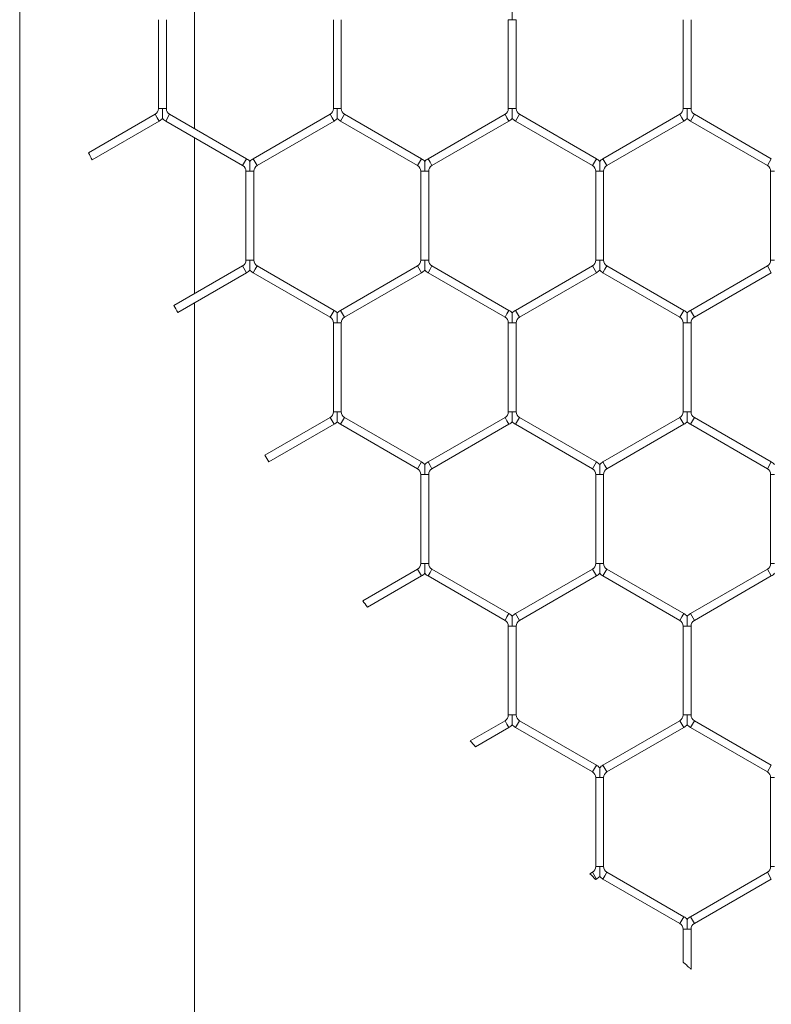
# Model space of a CAD drawing. Units: inches. Extents: x 0.2 to 16.8, y 0.2 to 10.8.
# Drawn here: x 11.1 to 11.3, y 9.3 to 9.4 of the extents above; entities that cross this region are included whole.
import ezdxf

# ---------------------------------------------------------------- set-up
doc = ezdxf.new("R2010")
doc.units = ezdxf.units.IN
doc.header["$MEASUREMENT"] = 0
doc.linetypes.add('SLD-Solid', pattern=[0])

msp = doc.modelspace()

# ---------------------------------------------------------------- linework, layer by layer
at = {"color": 7, "linetype": 'SLD-Solid', "lineweight": 0}
for p, q in [((11.14794999942741, 9.450462153846674), (11.14794999942733, 7.962055982278947)), ((11.17652142799883, 9.429383348799144), (11.17652142799884, 9.450462153846665)), ((11.1706237902034, 9.447180868992719), (11.1706237902034, 9.432664633653092)), ((11.17190950448911, 9.432664633653095), (11.17190950448911, 9.447180868992719)), ((11.19919521877482, 9.447180868992692), (11.19919521877482, 9.432664633653069)), ((11.20048093306053, 9.432664633653074), (11.20048093306053, 9.4471808689927)), ((11.22776664734626, 9.447180868992694), (11.22776664734626, 9.43266463365307)), ((11.22776664734624, 9.447180868992701), (11.22840950448914, 9.447180868992696)), ((11.22840950448914, 9.447180868992696), (11.22905236163196, 9.447180868992701)), ((11.22905236163197, 9.432664633653069), (11.22905236163197, 9.447180868992696)), ((11.25633807591768, 9.4471808689927), (11.25633807591768, 9.432664633653083)), ((11.2576237902034, 9.432664633653083), (11.2576237902034, 9.447180868992703)), ((11.1706237902034, 9.432664633653093), (11.17126664734628, 9.432664633653095)), ((11.17126664734628, 9.432664633653095), (11.17190950448911, 9.432664633653093)), ((11.19919521877482, 9.43266463365307), (11.1998380759177, 9.432664633653074)), ((11.1998380759177, 9.432664633653074), (11.20048093306053, 9.43266463365307)), ((11.22776664734625, 9.43266463365307), (11.22840950448913, 9.432664633653069)), ((11.22840950448913, 9.432664633653069), (11.22905236163196, 9.43266463365307)), ((11.25633807591769, 9.43266463365308), (11.25698093306056, 9.432664633653083)), ((11.25698093306056, 9.432664633653083), (11.2576237902034, 9.43266463365308)), ((11.17008807591769, 9.431736749291895), (11.15918658472973, 9.425442770419963)), ((11.17008807591769, 9.431736749291895), (11.17040950448912, 9.431180018675176)), ((11.17040950448912, 9.431180018675176), (11.17073093306055, 9.430623288058458)), ((11.17180236163197, 9.430623288058461), (11.17244521877482, 9.431736749291899)), ((11.18501664734626, 9.424478631622081), (11.17244521877482, 9.431736749291899)), ((11.19865950448911, 9.431736749291876), (11.18608807591769, 9.424478631622064)), ((11.19865950448911, 9.431736749291876), (11.19898093306054, 9.431180018675155)), ((11.19898093306054, 9.431180018675155), (11.19930236163197, 9.430623288058438)), ((11.20037379020339, 9.430623288058436), (11.20101664734625, 9.431736749291874)), ((11.21358807591769, 9.424478631622057), (11.20101664734625, 9.431736749291874)), ((11.22723093306054, 9.431736749291876), (11.21465950448911, 9.424478631622062)), ((11.22723093306054, 9.431736749291876), (11.22755236163196, 9.431180018675155)), ((11.22755236163196, 9.431180018675155), (11.22787379020339, 9.430623288058438)), ((11.22894521877483, 9.430623288058438), (11.22958807591768, 9.431736749291876)), ((11.2421595044891, 9.424478631622067), (11.22958807591768, 9.431736749291876)), ((11.25580236163198, 9.431736749291884), (11.24323093306054, 9.424478631622069)), ((11.25580236163198, 9.431736749291884), (11.2561237902034, 9.431180018675164)), ((11.2561237902034, 9.431180018675164), (11.25644521877483, 9.430623288058445)), ((11.25751664734626, 9.430623288058454), (11.25815950448911, 9.431736749291892)), ((11.27073093306055, 9.424478631622078), (11.25815950448911, 9.431736749291892)), ((11.15980037818044, 9.42431252925604), (11.17073093306055, 9.430623288058458)), ((11.17180236163197, 9.430623288058461), (11.1843737902034, 9.423365170388644)), ((11.18673093306055, 9.423365170388628), (11.19930236163197, 9.430623288058438)), ((11.20037379020339, 9.430623288058436), (11.21294521877483, 9.42336517038862)), ((11.21530236163196, 9.423365170388625), (11.22787379020339, 9.430623288058436)), ((11.22894521877483, 9.430623288058438), (11.24151664734624, 9.42336517038863)), ((11.2438737902034, 9.423365170388632), (11.25644521877483, 9.430623288058445)), ((11.25751664734626, 9.430623288058454), (11.27008807591769, 9.42336517038864)), ((11.17652142799883, 9.402459602894034), (11.17652142799883, 9.427898733821227)), ((11.18437379020339, 9.42336517038863), (11.18501664734625, 9.424478631622067)), ((11.18608807591769, 9.42447863162207), (11.18640950448911, 9.423921901005354)), ((11.21294521877483, 9.42336517038862), (11.21358807591769, 9.424478631622057)), ((11.21465950448911, 9.424478631622053), (11.21498093306054, 9.423921901005334)), ((11.24151664734624, 9.42336517038863), (11.2421595044891, 9.424478631622069)), ((11.24323093306054, 9.424478631622067), (11.24355236163197, 9.423921901005349)), ((11.27008807591768, 9.423365170388633), (11.27073093306054, 9.42447863162207)), ((11.18640950448911, 9.423921901005354), (11.18673093306054, 9.423365170388633)), ((11.21498093306054, 9.423921901005334), (11.21530236163196, 9.423365170388616)), ((11.24355236163197, 9.423921901005349), (11.2438737902034, 9.42336517038863)), ((11.18490950448912, 9.42243728602743), (11.18490950448912, 9.40792105068781)), ((11.1849095044891, 9.422437286027439), (11.18555236163199, 9.42243728602744)), ((11.18555236163199, 9.42243728602744), (11.18619521877482, 9.422437286027431)), ((11.18619521877483, 9.407921050687813), (11.18619521877483, 9.42243728602744)), ((11.21348093306054, 9.422437286027417), (11.21348093306054, 9.407921050687795)), ((11.21348093306053, 9.422437286027426), (11.21412379020343, 9.422437286027424)), ((11.21412379020343, 9.422437286027424), (11.21476664734626, 9.42243728602742)), ((11.21476664734625, 9.407921050687793), (11.21476664734625, 9.422437286027424)), ((11.24205236163196, 9.42243728602743), (11.24205236163196, 9.40792105068782)), ((11.24205236163195, 9.422437286027431), (11.24269521877485, 9.422437286027431)), ((11.24269521877485, 9.422437286027431), (11.24333807591768, 9.42243728602743)), ((11.24333807591767, 9.407921050687818), (11.24333807591767, 9.422437286027431)), ((11.27062379020341, 9.422437286027435), (11.27062379020341, 9.40792105068781)), ((11.27062379020341, 9.422437286027444), (11.27126664734629, 9.42243728602744)), ((11.18437379020339, 9.406993166326611), (11.17314696791923, 9.400511357458702)), ((11.18437379020339, 9.406993166326611), (11.18501664734625, 9.405879705093174)), ((11.18490950448911, 9.407921050687808), (11.18555236163199, 9.407921050687813)), ((11.18555236163199, 9.407921050687813), (11.18619521877482, 9.407921050687808)), ((11.18640950448911, 9.406436435709889), (11.18673093306054, 9.406993166326608)), ((11.19930236163198, 9.399735048656789), (11.18673093306054, 9.40699316632661)), ((11.21294521877483, 9.406993166326597), (11.2003737902034, 9.399735048656783)), ((11.21294521877483, 9.406993166326597), (11.21358807591769, 9.40587970509316)), ((11.21348093306054, 9.407921050687792), (11.21412379020342, 9.407921050687793)), ((11.21412379020342, 9.407921050687793), (11.21476664734626, 9.407921050687792)), ((11.21498093306054, 9.406436435709876), (11.21530236163197, 9.406993166326595)), ((11.22787379020339, 9.399735048656785), (11.21530236163197, 9.406993166326595)), ((11.24151664734625, 9.406993166326624), (11.22894521877482, 9.39973504865681)), ((11.24151664734625, 9.406993166326624), (11.24215950448911, 9.405879705093186)), ((11.24205236163198, 9.407921050687824), (11.24269521877484, 9.407921050687818)), ((11.24269521877484, 9.407921050687818), (11.24333807591769, 9.407921050687824)), ((11.24355236163197, 9.406436435709912), (11.2438737902034, 9.406993166326629)), ((11.25644521877484, 9.399735048656812), (11.2438737902034, 9.406993166326629)), ((11.27008807591768, 9.406993166326615), (11.25751664734626, 9.399735048656805)), ((11.27008807591768, 9.406993166326613), (11.27073093306054, 9.405879705093177)), ((11.27062379020341, 9.407921050687811), (11.27126664734628, 9.407921050687813)), ((11.17379335228803, 9.399399932670118), (11.18501664734625, 9.405879705093174)), ((11.18608807591768, 9.405879705093172), (11.18640950448911, 9.406436435709889)), ((11.18608807591768, 9.40587970509317), (11.19865950448912, 9.398621587423351)), ((11.20101664734626, 9.398621587423346), (11.21358807591769, 9.40587970509316)), ((11.21465950448911, 9.405879705093158), (11.21498093306054, 9.406436435709876)), ((11.21465950448911, 9.405879705093158), (11.22723093306054, 9.398621587423348)), ((11.22958807591768, 9.398621587423373), (11.24215950448911, 9.405879705093186)), ((11.24323093306054, 9.405879705093191), (11.24355236163197, 9.406436435709912)), ((11.24323093306054, 9.405879705093191), (11.25580236163198, 9.398621587423374)), ((11.25815950448912, 9.398621587423367), (11.27073093306054, 9.405879705093176)), ((11.17652142799876, 7.962057384472956), (11.17652142799883, 9.400974987916118)), ((11.19865950448912, 9.39862158742335), (11.19898093306055, 9.39917831804007)), ((11.19898093306055, 9.39917831804007), (11.19930236163198, 9.399735048656787)), ((11.2003737902034, 9.399735048656787), (11.20101664734626, 9.39862158742335)), ((11.22723093306054, 9.398621587423358), (11.22755236163197, 9.399178318040075)), ((11.22755236163197, 9.399178318040075), (11.2278737902034, 9.399735048656796)), ((11.22894521877482, 9.399735048656803), (11.22958807591768, 9.398621587423367)), ((11.25580236163198, 9.398621587423367), (11.2561237902034, 9.399178318040086)), ((11.2561237902034, 9.399178318040086), (11.25644521877483, 9.399735048656805)), ((11.25751664734626, 9.399735048656806), (11.25815950448911, 9.398621587423369)), ((11.19919521877482, 9.397693703062153), (11.19919521877482, 9.383177467722525)), ((11.19919521877482, 9.397693703062153), (11.19983807591769, 9.397693703062151)), ((11.19983807591769, 9.397693703062151), (11.20048093306053, 9.397693703062153)), ((11.20048093306053, 9.383177467722525), (11.20048093306053, 9.397693703062151)), ((11.22776664734625, 9.397693703062162), (11.22776664734625, 9.383177467722547)), ((11.22776664734625, 9.397693703062165), (11.22840950448912, 9.397693703062163)), ((11.22840950448912, 9.397693703062163), (11.22905236163196, 9.397693703062165)), ((11.22905236163196, 9.38317746772254), (11.22905236163196, 9.397693703062163)), ((11.25633807591769, 9.397693703062174), (11.25633807591769, 9.383177467722543)), ((11.25633807591768, 9.397693703062172), (11.25698093306056, 9.39769370306217)), ((11.25698093306056, 9.39769370306217), (11.2576237902034, 9.397693703062172)), ((11.2576237902034, 9.383177467722549), (11.2576237902034, 9.39769370306217)), ((11.19919521877483, 9.383177467722524), (11.19983807591769, 9.383177467722524)), ((11.19983807591769, 9.383177467722524), (11.20048093306055, 9.383177467722524)), ((11.22776664734626, 9.383177467722545), (11.22840950448912, 9.38317746772254)), ((11.22840950448912, 9.38317746772254), (11.22905236163197, 9.383177467722545)), ((11.25633807591768, 9.38317746772254), (11.25698093306056, 9.383177467722549)), ((11.25698093306056, 9.383177467722549), (11.2576237902034, 9.38317746772254)), ((11.19865950448911, 9.382249583361325), (11.18797637623205, 9.376081676386326)), ((11.18866876310098, 9.37499681115357), (11.19930236163197, 9.381136122127888)), ((11.19865950448911, 9.382249583361325), (11.19898093306054, 9.381692852744608)), ((11.19898093306054, 9.381692852744608), (11.19930236163197, 9.381136122127888)), ((11.20037379020339, 9.381136122127891), (11.20101664734624, 9.382249583361329)), ((11.20037379020339, 9.381136122127891), (11.21294521877482, 9.373878004458078)), ((11.21358807591768, 9.374991465691513), (11.20101664734624, 9.382249583361329)), ((11.22723093306054, 9.382249583361347), (11.21465950448911, 9.374991465691531)), ((11.21530236163196, 9.373878004458094), (11.22787379020339, 9.381136122127907)), ((11.22723093306054, 9.382249583361345), (11.22755236163197, 9.381692852744628)), ((11.22755236163197, 9.381692852744628), (11.22787379020339, 9.38113612212791)), ((11.22894521877483, 9.381136122127915), (11.22958807591768, 9.382249583361352)), ((11.22894521877483, 9.381136122127915), (11.24151664734624, 9.373878004458108)), ((11.2421595044891, 9.374991465691545), (11.22958807591768, 9.382249583361352)), ((11.25580236163196, 9.382249583361345), (11.24323093306054, 9.374991465691535)), ((11.2438737902034, 9.373878004458097), (11.25644521877482, 9.381136122127907)), ((11.25580236163196, 9.382249583361345), (11.25612379020339, 9.381692852744624)), ((11.25612379020339, 9.381692852744624), (11.25644521877482, 9.381136122127907)), ((11.25751664734626, 9.381136122127907), (11.25815950448912, 9.382249583361345)), ((11.25751664734626, 9.381136122127907), (11.27008807591769, 9.373878004458096)), ((11.27073093306054, 9.374991465691533), (11.25815950448912, 9.382249583361345)), ((11.21294521877483, 9.373878004458094), (11.21358807591769, 9.374991465691531)), ((11.21465950448911, 9.374991465691528), (11.21498093306053, 9.374434735074809)), ((11.24151664734624, 9.373878004458103), (11.2421595044891, 9.37499146569154)), ((11.24323093306054, 9.37499146569154), (11.24355236163196, 9.374434735074821)), ((11.27008807591768, 9.373878004458092), (11.27073093306054, 9.374991465691528)), ((11.21498093306053, 9.374434735074809), (11.21530236163196, 9.37387800445809)), ((11.24355236163196, 9.374434735074821), (11.24387379020339, 9.373878004458103)), ((11.21348093306054, 9.372950120096897), (11.21348093306054, 9.358433884757265)), ((11.21348093306054, 9.372950120096892), (11.21412379020341, 9.37295012009689)), ((11.21412379020341, 9.37295012009689), (11.21476664734625, 9.372950120096892)), ((11.21476664734626, 9.35843388475727), (11.21476664734626, 9.37295012009689)), ((11.24205236163197, 9.372950120096904), (11.24205236163197, 9.358433884757279)), ((11.24205236163198, 9.372950120096906), (11.24269521877485, 9.372950120096906)), ((11.24269521877485, 9.372950120096906), (11.24333807591769, 9.372950120096906)), ((11.24333807591768, 9.358433884757279), (11.24333807591768, 9.372950120096906)), ((11.27062379020341, 9.372950120096895), (11.27062379020341, 9.35843388475727)), ((11.27062379020341, 9.372950120096895), (11.27126664734627, 9.372950120096895)), ((11.21294521877482, 9.357506000396066), (11.20399282703313, 9.352337334614111)), ((11.21294521877482, 9.357506000396066), (11.21358807591768, 9.356392539162629)), ((11.21348093306054, 9.35843388475727), (11.21412379020341, 9.35843388475727)), ((11.21412379020341, 9.35843388475727), (11.21476664734625, 9.358433884757265)), ((11.21465950448911, 9.356392539162632), (11.21498093306054, 9.35694926977935)), ((11.21498093306054, 9.35694926977935), (11.21530236163197, 9.35750600039607)), ((11.22787379020339, 9.350247882726258), (11.21530236163197, 9.35750600039607)), ((11.24151664734625, 9.357506000396082), (11.22894521877483, 9.35024788272627)), ((11.24151664734625, 9.357506000396082), (11.24215950448911, 9.356392539162645)), ((11.24205236163198, 9.358433884757277), (11.24269521877484, 9.358433884757279)), ((11.24269521877484, 9.358433884757279), (11.24333807591769, 9.358433884757277)), ((11.24323093306054, 9.356392539162643), (11.24355236163197, 9.35694926977936)), ((11.24355236163197, 9.35694926977936), (11.2438737902034, 9.35750600039608)), ((11.25644521877483, 9.350247882726265), (11.2438737902034, 9.35750600039608)), ((11.27008807591767, 9.357506000396071), (11.25751664734626, 9.350247882726267)), ((11.27008807591767, 9.357506000396071), (11.27073093306053, 9.356392539162634)), ((11.27062379020341, 9.35843388475727), (11.27126664734628, 9.35843388475727)), ((11.20474642681661, 9.351287810674048), (11.21358807591768, 9.356392539162629)), ((11.21465950448911, 9.356392539162632), (11.22723093306054, 9.34913442149282)), ((11.22958807591768, 9.349134421492833), (11.24215950448911, 9.356392539162645)), ((11.24323093306054, 9.356392539162643), (11.25580236163197, 9.349134421492828)), ((11.25815950448911, 9.34913442149283), (11.27073093306053, 9.356392539162634)), ((11.22723093306054, 9.349134421492824), (11.22755236163197, 9.349691152109541)), ((11.22755236163197, 9.349691152109541), (11.22787379020339, 9.350247882726261)), ((11.22894521877483, 9.35024788272627), (11.22958807591768, 9.349134421492833)), ((11.25580236163197, 9.34913442149283), (11.2561237902034, 9.349691152109548)), ((11.2561237902034, 9.349691152109548), (11.25644521877483, 9.350247882726267)), ((11.25751664734626, 9.350247882726261), (11.25815950448911, 9.349134421492824)), ((11.22776664734624, 9.348206537131626), (11.22776664734624, 9.333690301792004)), ((11.22776664734625, 9.348206537131626), (11.22840950448913, 9.34820653713163)), ((11.22840950448913, 9.34820653713163), (11.22905236163196, 9.348206537131626)), ((11.22905236163196, 9.333690301792002), (11.22905236163196, 9.34820653713163)), ((11.25633807591768, 9.348206537131631), (11.25633807591768, 9.333690301792004)), ((11.25633807591768, 9.348206537131627), (11.25698093306055, 9.348206537131626)), ((11.25698093306055, 9.348206537131626), (11.25762379020339, 9.348206537131627)), ((11.2576237902034, 9.333690301792004), (11.2576237902034, 9.348206537131626)), ((11.22776664734625, 9.333690301792), (11.22840950448913, 9.333690301792002)), ((11.22840950448913, 9.333690301792002), (11.22905236163196, 9.333690301792)), ((11.25633807591769, 9.333690301792007), (11.25698093306056, 9.333690301792004)), ((11.25698093306056, 9.333690301792004), (11.25762379020341, 9.333690301792007)), ((11.22723093306053, 9.332762417430802), (11.22156070853506, 9.329488711774658)), ((11.22239316130579, 9.328484713628015), (11.22787379020338, 9.331648956197366)), ((11.22723093306053, 9.332762417430802), (11.22755236163195, 9.332205686814085)), ((11.22755236163195, 9.332205686814085), (11.22787379020338, 9.331648956197366)), ((11.22894521877483, 9.33164895619737), (11.22958807591768, 9.332762417430807)), ((11.22894521877483, 9.33164895619737), (11.24151664734624, 9.324390838527561)), ((11.2421595044891, 9.325504299760999), (11.22958807591768, 9.332762417430807)), ((11.25580236163198, 9.332762417430803), (11.24323093306056, 9.325504299760995)), ((11.24387379020341, 9.324390838527558), (11.25644521877484, 9.331648956197366)), ((11.25580236163198, 9.332762417430803), (11.25612379020341, 9.332205686814085)), ((11.25612379020341, 9.332205686814085), (11.25644521877484, 9.331648956197366)), ((11.25751664734627, 9.331648956197366), (11.25815950448912, 9.332762417430802)), ((11.25751664734627, 9.331648956197366), (11.27008807591769, 9.324390838527552)), ((11.27073093306055, 9.32550429976099), (11.25815950448912, 9.332762417430802)), ((11.24151664734624, 9.32439083852756), (11.2421595044891, 9.325504299760997)), ((11.24323093306056, 9.325504299760997), (11.24355236163198, 9.324947569144278)), ((11.24355236163198, 9.324947569144278), (11.24387379020341, 9.32439083852756)), ((11.27008807591769, 9.324390838527547), (11.27073093306055, 9.325504299760984)), ((11.24205236163196, 9.323462954166365), (11.24205236163196, 9.308946718826741)), ((11.24205236163197, 9.323462954166365), (11.24269521877483, 9.323462954166367)), ((11.24269521877483, 9.323462954166367), (11.24333807591768, 9.323462954166361)), ((11.24333807591768, 9.308946718826736), (11.24333807591768, 9.323462954166367)), ((11.27062379020339, 9.32346295416635), (11.27062379020339, 9.308946718826721)), ((11.27062379020338, 9.323462954166349), (11.27126664734627, 9.323462954166352)), ((11.24205236163196, 9.30894671882674), (11.24269521877484, 9.308946718826734)), ((11.24269521877484, 9.308946718826734), (11.24333807591768, 9.30894671882674)), ((11.27062379020339, 9.308946718826725), (11.27126664734628, 9.308946718826725)), ((11.24151664734626, 9.30801883446554), (11.24110702805777, 9.307782340659063)), ((11.24151664734626, 9.30801883446554), (11.24215950448912, 9.306905373232105)), ((11.24323093306055, 9.306905373232098), (11.24355236163198, 9.307462103848819)), ((11.24355236163198, 9.307462103848819), (11.2438737902034, 9.308018834465535)), ((11.25644521877483, 9.300760716795725), (11.2438737902034, 9.308018834465535)), ((11.27008807591768, 9.308018834465527), (11.25751664734626, 9.300760716795713)), ((11.27008807591768, 9.308018834465527), (11.27073093306054, 9.30690537323209)), ((11.2420392891465, 9.30683596687168), (11.24215950448912, 9.306905373232105)), ((11.24323093306055, 9.306905373232098), (11.25580236163198, 9.299647255562286)), ((11.25815950448911, 9.299647255562277), (11.27073093306054, 9.30690537323209)), ((11.2561237902034, 9.300203986178994), (11.25644521877483, 9.300760716795713)), ((11.25751664734625, 9.300760716795716), (11.25815950448911, 9.29964725556228)), ((11.25580236163197, 9.299647255562277), (11.2561237902034, 9.300203986178994)), ((11.25633807591769, 9.298719371201082), (11.25633807591769, 9.293333989260566)), ((11.25633807591768, 9.298719371201082), (11.25698093306056, 9.298719371201082)), ((11.25698093306056, 9.298719371201082), (11.25762379020339, 9.298719371201082)), ((11.2576237902034, 9.292210905963215), (11.2576237902034, 9.298719371201082))]:
    msp.add_line(p, q, dxfattribs=at)
for centre, radius, start, end in [((11.16955236163197, 9.432664633653092), 0.001071428571438076, 300.0000000000377, 9.499256648558598e-11), ((11.17298093306055, 9.432664633653097), 0.001071428571438315, 180.0000000001908, 239.9999999997519), ((11.19812379020339, 9.432664633653074), 0.001071428571436538, 300.0000000000852, 359.9999999998108), ((11.20155236163196, 9.432664633653067), 0.001071428571437494, 179.99999999981, 239.9999999999165), ((11.22669521877482, 9.43266463365307), 0.001071428571437494, 300.0000000000852, 0), ((11.2301237902034, 9.432664633653076), 0.001071428571438076, 180.0000000002858, 239.9999999999639), ((11.25526664734625, 9.432664633653081), 0.001071428571437664, 300.0000000003795, 359.9999999999058), ((11.25869521877483, 9.432664633653088), 0.00107142857143565, 180.0000000004758, 239.9999999999987), ((11.16955236163197, 9.432664633653092), 0.002357142857152411, 300.0000000000369, 316.804147179073), ((11.17298093306055, 9.432664633653097), 0.002357142857152397, 223.2270592905371, 239.9999999997346), ((11.19812379020339, 9.432664633653074), 0.002357142857150621, 300.0000000001922, 316.804147179014), ((11.20155236163196, 9.432664633653067), 0.002357142857150976, 223.2270592905057, 239.9999999999431), ((11.22669521877482, 9.43266463365307), 0.002357142857151195, 299.9999999999995, 316.8041471791046), ((11.2301237902034, 9.432664633653076), 0.002357142857151683, 223.2270592905667, 240.0000000000237), ((11.25526664734625, 9.432664633653081), 0.002357142857151747, 300.0000000003261, 316.8041471792266), ((11.25869521877483, 9.432664633653088), 0.002357142857150145, 223.2270592905037, 240.0000000000021), ((12.21549490843406, 9.998140581340843), 1.201569830413783, 208.4651842335595, 208.5261408785924), ((11.18383807591769, 9.422437286027437), 0.002357142857143277, 43.21618857056881, 60.00000000020407), ((11.18726664734625, 9.422437286027437), 0.002357142857142799, 119.9999999998175, 136.777854503709), ((11.21240950448911, 9.422437286027423), 0.002357142857143991, 43.21618857035424, 59.99999999991495), ((11.21583807591769, 9.42243728602742), 0.002357142857143579, 120.0000000002404, 136.777854503587), ((11.24098093306054, 9.422437286027435), 0.00235714285714393, 43.21618857035615, 60.00000000014509), ((11.24440950448911, 9.422437286027433), 0.002357142857144094, 119.9999999999513, 136.7778545037386), ((11.18383807591769, 9.422437286027437), 0.001071428571429909, 9.499256648637344e-11, 60.00000000014972), ((11.18726664734625, 9.422437286027437), 0.001071428571428612, 119.9999999998155, 180.0000000002858), ((11.21240950448911, 9.422437286027423), 0.001071428571428608, 1.899851329730619e-10, 59.9999999998902), ((11.21583807591769, 9.42243728602742), 0.001071428571428846, 120.0000000003218, 180), ((11.24098093306054, 9.422437286027435), 0.001071428571430797, 359.9999999998108, 60.00000000006746), ((11.24440950448911, 9.422437286027433), 0.001071428571432165, 120.0000000000276, 180.0000000001908), ((11.26955236163197, 9.422437286027437), 0.001071428571429259, 3.799702659454938e-10, 60.00000000001995), ((11.18383807591769, 9.40792105068781), 0.001071428571437494, 299.9999999997434, 359.9999999999058), ((11.18726664734626, 9.40792105068781), 0.001071428571438076, 180.0000000000958, 239.9999999999639), ((11.2124095044891, 9.407921050687795), 0.001071428571437494, 300.000000000427, 359.9999999998108), ((11.21583807591769, 9.407921050687793), 0.001071428571437494, 180.0000000000958, 239.9999999998342), ((11.24098093306054, 9.407921050687824), 0.001071428571435717, 299.9999999995788, 0), ((11.24440950448912, 9.407921050687824), 0.001071428571435717, 180, 239.9999999999512), ((11.26955236163196, 9.407921050687813), 0.001071428571437494, 300.0000000001675, 359.9999999999058), ((11.18383807591769, 9.40792105068781), 0.002357142857152173, 299.9999999997478, 316.8041471788899), ((11.18726664734626, 9.40792105068781), 0.002357142857152571, 223.2270592905057, 239.9999999999863), ((11.2124095044891, 9.407921050687795), 0.002357142857151335, 300.0000000004814, 316.8041471791046), ((11.21583807591769, 9.407921050687793), 0.002357142857151271, 223.2270592903836, 239.9999999998683), ((11.24098093306054, 9.407921050687824), 0.002357142857150081, 299.9999999996514, 316.8041471789234), ((11.24440950448912, 9.407921050687824), 0.00235714285714976, 223.2270592904742, 239.9999999998468), ((11.87397283399832, 9.807377898275975), 0.8103686053902383, 210.1374352412643, 210.2277873759989), ((11.19812379020339, 9.397693703062153), 0.002357142857142792, 43.21618857026364, 59.99999999948626), ((11.20155236163197, 9.397693703062147), 0.002357142857144404, 119.9999999999297, 136.7778545034649), ((11.22669521877482, 9.397693703062165), 0.00235714285714393, 43.21618857035615, 59.99999999970061), ((11.2301237902034, 9.397693703062178), 0.002357142857144484, 120.0000000004548, 136.7778545040437), ((11.25526664734626, 9.397693703062167), 0.002357142857142453, 43.21618857056881, 59.99999999989336), ((11.25869521877483, 9.397693703062167), 0.002357142857145389, 119.9999999997743, 136.7778545037681), ((11.19812379020339, 9.397693703062153), 0.001071428571428612, 0, 59.99999999954841), ((11.20155236163197, 9.397693703062147), 0.001071428571428612, 119.9999999998155, 179.999999999715), ((11.22669521877482, 9.397693703062165), 0.001071428571430388, 0, 59.99999999967818), ((11.2301237902034, 9.397693703062178), 0.001071428571433941, 120.0000000004864, 180.0000000006658), ((11.25526664734626, 9.397693703062167), 0.001071428571428612, 2.849776994591203e-10, 59.9999999998902), ((11.25869521877483, 9.397693703062167), 0.001071428571429021, 119.999999999768, 179.999999999715), ((11.19812379020339, 9.383177467722529), 0.001071428571428612, 300.0000000000284, 359.9999999997158), ((11.20155236163198, 9.38317746772252), 0.001071428571431337, 179.99999999981, 239.9999999988783), ((11.22669521877483, 9.383177467722547), 0.001071428571428612, 299.9999999996866, 359.9999999999058), ((11.23012379020339, 9.383177467722552), 0.001071428571428612, 180.0000000003808, 240.000000000315), ((11.25526664734625, 9.383177467722543), 0.001071428571429259, 299.9999999999808, 359.9999999998108), ((11.25869521877482, 9.38317746772254), 0.001071428571428612, 180, 240.000000000315), ((11.19812379020339, 9.383177467722529), 0.002357142857141309, 300.0000000000326, 316.8041471792343), ((11.20155236163198, 9.38317746772252), 0.002357142857145831, 223.2270592900709, 239.9999999994929), ((11.22669521877483, 9.383177467722547), 0.002357142857144641, 299.999999999663, 316.8041471788957), ((11.23012379020339, 9.383177467722552), 0.002357142857143443, 223.2270592905, 240.0000000002423), ((11.25526664734625, 9.383177467722543), 0.002357142857144404, 299.9999999999305, 316.8041471792934), ((11.25869521877482, 9.38317746772254), 0.002357142857143927, 223.2270592903464, 240.0000000002638), ((11.69039462523339, 9.696169731051016), 0.5957184399266141, 212.5010001489032, 212.6240320653724), ((11.21240950448911, 9.372950120096897), 0.002357142857142636, 43.21618857038571, 59.99999999998975), ((11.21583807591769, 9.372950120096895), 0.002357142857144172, 120.000000000321, 136.7778545037996), ((11.24098093306054, 9.372950120096908), 0.002357142857143852, 43.21618857041717, 60.00000000035944), ((11.24440950448911, 9.372950120096904), 0.002357142857144094, 120.000000000144, 136.7778545037386), ((11.26955236163196, 9.372950120096894), 0.002357142857143579, 43.21618857032467, 59.99999999975958), ((11.21240950448911, 9.372950120096897), 0.001071428571426836, 359.9999999997158, 60.00000000005473), ((11.21583807591769, 9.372950120096895), 0.001071428571430388, 120.0000000004041, 180.0000000001908), ((11.24098093306054, 9.372950120096908), 0.001071428571428612, 359.9999999999058, 60.00000000031426), ((11.24440950448911, 9.372950120096904), 0.001071428571432165, 120.0000000001921, 179.999999999905), ((11.26955236163196, 9.372950120096894), 0.001071428571430388, 9.499256648621594e-11, 59.99999999967818), ((11.21240950448912, 9.358433884757265), 0.001071428571428612, 299.9999999998163, 2.849776994591203e-10), ((11.21583807591769, 9.35843388475727), 0.001071428571430388, 180.0000000002858, 239.9999999998087), ((11.24098093306054, 9.358433884757279), 0.001071428571429259, 299.9999999999808, 359.9999999999058), ((11.24440950448911, 9.358433884757282), 0.001071428571430559, 180.0000000002858, 240.0000000002803), ((11.26955236163197, 9.35843388475727), 0.001071428571428612, 299.9999999994745, 0), ((11.21240950448912, 9.358433884757265), 0.002357142857141739, 299.9999999998183, 316.8041471792953), ((11.21583807591769, 9.35843388475727), 0.002357142857143579, 223.2270592903464, 239.9999999997604), ((11.24098093306054, 9.358433884757279), 0.002357142857143899, 299.9999999999521, 316.8041471792934), ((11.24440950448911, 9.358433884757282), 0.002357142857143365, 223.227059290561, 240.0000000003013), ((11.26955236163197, 9.35843388475727), 0.002357142857143452, 299.999999999545, 316.8041471792028), ((11.57917663970889, 9.621282452644017), 0.4616214572634512, 215.6343019915251, 215.7937146941632), ((11.22669521877483, 9.348206537131626), 0.001071428571430388, 0, 59.99999999997247), ((11.22669521877483, 9.348206537131626), 0.002357142857142865, 43.21618857044674, 60.00000000004872), ((11.23012379020339, 9.348206537131633), 0.002357142857143039, 119.9999999996995, 136.77785450377), ((11.23012379020339, 9.348206537131633), 0.001071428571428612, 119.9999999996858, 180.0000000003808), ((11.25526664734626, 9.348206537131626), 0.001071428571429259, 9.499256648637344e-11, 60.00000000001995), ((11.25526664734626, 9.348206537131626), 0.002357142857144642, 43.21618857044674, 59.99999999997393), ((11.25869521877482, 9.34820653713163), 0.002357142857142566, 119.9999999997801, 136.7778545035259), ((11.25869521877482, 9.34820653713163), 0.001071428571428612, 119.9999999998155, 180.0000000000958), ((11.22669521877482, 9.333690301791997), 0.001071428571433941, 299.9999999998035, 1.899851329718019e-10), ((11.23012379020341, 9.333690301792004), 0.001071428571430388, 180.0000000001908, 239.999999999467), ((11.25526664734625, 9.333690301792002), 0.001071428571432165, 300.0000000004397, 2.849776994581754e-10), ((11.25869521877482, 9.333690301792002), 0.001071428571430388, 179.999999999715, 240.0000000004923), ((11.22669521877482, 9.333690301791997), 0.00235714285714641, 299.9999999997536, 316.8041471792915), ((11.23012379020341, 9.333690301792004), 0.002357142857146343, 223.2270592901967, 239.9999999994339), ((11.25526664734625, 9.333690301792002), 0.002357142857146331, 300.0000000003534, 316.8041471792304), ((11.25869521877482, 9.333690301792002), 0.002357142857145954, 223.2270592905019, 240.0000000004566), ((11.50859953173555, 9.567116583297894), 0.372636943081317, 219.6199869513995, 219.8193709743837), ((11.24098093306053, 9.323462954166365), 0.002357142857144404, 43.21618857035615, 60.00000000007031), ((11.24440950448911, 9.323462954166365), 0.002357142857141505, 119.9999999996248, 136.7778545036794), ((11.24098093306053, 9.323462954166365), 0.001071428571432165, 0, 60.00000000001995), ((11.24440950448911, 9.323462954166365), 0.001071428571428612, 119.9999999996858, 180.0000000001908), ((11.26955236163197, 9.32346295416635), 0.001071428571428612, 359.9999999999058, 59.99999999976043), ((11.24098093306054, 9.30894671882674), 0.001071428571432165, 300.0000000004397, 0), ((11.24440950448911, 9.308946718826736), 0.001071428571432165, 179.99999999981, 240.0000000001505), ((11.26955236163196, 9.308946718826723), 0.001071428571432165, 300.0000000002277, 9.499256648605844e-11), ((11.46430430241414, 9.527332537937587), 0.3130803609381351, 224.5280438367937, 224.7698674972579), ((11.24098093306054, 9.30894671882674), 0.002357142857143979, 300.0000000003376, 316.8041471793545), ((11.24440950448911, 9.308946718826736), 0.002357142857144815, 223.2270592904094, 240.0000000001675), ((11.25526664734626, 9.298719371201082), 0.002357142857143277, 43.21618857062985, 60.00000000020407), ((11.25869521877482, 9.298719371201086), 0.002357142857143938, 119.9999999999513, 136.7778545036165), ((11.25526664734626, 9.298719371201082), 0.001071428571429021, 0, 60.00000000023199), ((11.25869521877482, 9.298719371201086), 0.001071428571429259, 119.99999999998, 180.0000000001908)]:
    msp.add_arc(centre, radius, start, end, dxfattribs=at)
for points, knots in [([(11.22840950448913, 9.448791290364214), (11.22840950448912, 9.44879244405331), (11.22840950448911, 9.448795542856617), (11.22840950448916, 9.448740589924308), (11.22840950448908, 9.448626193557018), (11.22840950448912, 9.448396255981757), (11.22840950448914, 9.447918669545057), (11.22840950448911, 9.447492376663797), (11.22840950448914, 9.447201566515051), (11.22840950448914, 9.447180868992696)], [0, 0, 0, 0, 0.04608318350436971, 0.1237792068516222, 0.2070974491082415, 0.3368893975314453, 0.544734025772695, 0.9675978375586135, 0.9999999999999999, 0.9999999999999999, 0.9999999999999999, 0.9999999999999999]), ([(11.17126664734628, 9.432664633653095), (11.17126664734628, 9.432643936131447), (11.17126664734624, 9.432353125992636), (11.17126664734628, 9.431926832515185), (11.17126664734626, 9.431449247483936), (11.17126664734625, 9.431219307514416), (11.17126664734629, 9.431104916257294), (11.17126664734627, 9.431049975931426), (11.17126664734627, 9.431053066504502), (11.17126664734627, 9.431054215567759)], [0, 0, 0, 0, 0.03240538890703675, 0.4553113076081086, 0.6631766320843131, 0.7929815046118683, 0.8763080433302115, 0.9540118033029483, 1, 1, 1, 1]), ([(11.1998380759177, 9.432664633653074), (11.1998380759177, 9.432643936131425), (11.1998380759177, 9.432353125992615), (11.19983807591771, 9.43192683251516), (11.19983807591769, 9.431449247483917), (11.19983807591764, 9.431219307514388), (11.19983807591774, 9.43110491625728), (11.19983807591769, 9.431049975931403), (11.1998380759177, 9.431053066504479), (11.1998380759177, 9.431054215567736)], [0, 0, 0, 0, 0.03240538890700921, 0.4553113076082946, 0.6631766320854773, 0.7929815046104579, 0.8763080433303019, 0.9540118032997428, 0.9999999999999999, 0.9999999999999999, 0.9999999999999999, 0.9999999999999999]), ([(11.22840950448913, 9.432664633653069), (11.22840950448913, 9.432643936131477), (11.22840950448915, 9.432353125993439), (11.22840950448914, 9.4319268324697), (11.22840950448911, 9.431449247547576), (11.22840950448909, 9.431219307392155), (11.22840950448915, 9.431104916531801), (11.22840950448911, 9.43104997718331), (11.22840950448912, 9.431053067117961), (11.22840950448913, 9.431054215822636)], [0, 0, 0, 0, 0.03240563919697269, 0.45531482434584, 0.6631817543335395, 0.7929876294467094, 0.8763148117663658, 0.9540191719049727, 1, 1, 1, 1]), ([(11.25698093306056, 9.432664633653083), (11.25698093306056, 9.432643936131432), (11.25698093306055, 9.432353125992625), (11.25698093306055, 9.431926832515174), (11.25698093306056, 9.431449247483936), (11.2569809330605, 9.431219307514409), (11.25698093306062, 9.431104916257295), (11.25698093306054, 9.431049975931419), (11.25698093306055, 9.431053066504495), (11.25698093306056, 9.431054215567753)], [0, 0, 0, 0, 0.03240538890771712, 0.4553113076063481, 0.6631766320845074, 0.7929815046084304, 0.8763080433307062, 0.9540118033048652, 0.9999999999999999, 0.9999999999999999, 0.9999999999999999, 0.9999999999999999]), ([(11.18555236163198, 9.424047707398952), (11.18555236163198, 9.424048861088048), (11.18555236163199, 9.424051959891353), (11.185552361632, 9.423997006959047), (11.18555236163194, 9.42388261059176), (11.18555236163197, 9.423652673016493), (11.18555236163199, 9.423175086579793), (11.18555236163195, 9.422748793698538), (11.18555236163198, 9.422457983549794), (11.18555236163199, 9.42243728602744)], [0, 0, 0, 0, 0.04608318350316164, 0.1237792068488425, 0.2070974491117853, 0.3368893975344281, 0.5447340257731847, 0.9675978375615818, 1, 1, 1, 1]), ([(11.21412379020342, 9.42404770924413), (11.21412379020342, 9.424048865533036), (11.2141237902034, 9.424051968957246), (11.21412379020345, 9.423997008941686), (11.21412379020338, 9.42388260970896), (11.21412379020341, 9.423652673476244), (11.21412379020341, 9.423175086251447), (11.21412379020345, 9.422748793704496), (11.21412379020343, 9.422457983550176), (11.21412379020343, 9.422437286027424)], [0, 0, 0, 0, 0.04613651013603878, 0.123828190057005, 0.2071417745906275, 0.336926467282771, 0.5447594764214465, 0.9675996489326077, 1, 1, 1, 1]), ([(11.24269521877484, 9.424047707398952), (11.24269521877484, 9.424048861088046), (11.24269521877483, 9.424051959891349), (11.24269521877488, 9.423997006959047), (11.24269521877479, 9.423882610591756), (11.24269521877487, 9.423652673016493), (11.24269521877483, 9.42317508657979), (11.24269521877483, 9.422748793698538), (11.24269521877485, 9.422457983549787), (11.24269521877485, 9.422437286027431)], [0, 0, 0, 0, 0.04608318350511251, 0.1237792068523195, 0.2070974491094973, 0.3368893975343146, 0.5447340257719638, 0.9675978375594007, 1, 1, 1, 1]), ([(11.18555236163199, 9.407921050687813), (11.18555236163199, 9.407900353166164), (11.18555236163197, 9.407609543027354), (11.18555236163197, 9.407183249549893), (11.18555236163199, 9.406705664518658), (11.18555236163193, 9.40647572454913), (11.18555236163204, 9.40636133329201), (11.18555236163196, 9.406306392966146), (11.18555236163198, 9.406309483539218), (11.18555236163198, 9.406310632602473)], [0, 0, 0, 0, 0.03240538890662086, 0.4553113076110585, 0.6631766320900085, 0.7929815046144771, 0.8763080433330913, 0.9540118033102896, 1, 1, 1, 1]), ([(11.21412379020342, 9.407921050687793), (11.21412379020342, 9.407900353166147), (11.21412379020341, 9.407609543027336), (11.21412379020342, 9.407183249549883), (11.21412379020339, 9.406705664518643), (11.21412379020339, 9.406475724549107), (11.21412379020343, 9.406361333292002), (11.21412379020341, 9.406306392966128), (11.21412379020341, 9.406309483539204), (11.21412379020341, 9.406310632602459)], [0, 0, 0, 0, 0.03240538890379742, 0.4553113076058953, 0.663176632080738, 0.7929815046048412, 0.8763080433303732, 0.9540118032980244, 1, 1, 1, 1]), ([(11.24269521877484, 9.407921050687818), (11.24269521877485, 9.407900353166173), (11.24269521877488, 9.407609543027363), (11.24269521877483, 9.407183249549917), (11.24269521877485, 9.406705664518666), (11.24269521877481, 9.40647572454915), (11.24269521877486, 9.406361333292024), (11.24269521877484, 9.406306392966156), (11.24269521877484, 9.406309483539232), (11.24269521877484, 9.406310632602489)], [0, 0, 0, 0, 0.03240538890172533, 0.455311307606679, 0.6631766320844995, 0.7929815046114111, 0.8763080433278487, 0.9540118033024404, 1, 1, 1, 1]), ([(11.19983807591771, 9.39930412443367), (11.19983807591771, 9.399305278122766), (11.19983807591771, 9.399308376926069), (11.19983807591768, 9.399253423993763), (11.19983807591769, 9.399139027626477), (11.19983807591767, 9.398909090051212), (11.19983807591773, 9.39843150361451), (11.19983807591766, 9.398005210733254), (11.19983807591769, 9.397714400584508), (11.19983807591769, 9.397693703062151)], [0, 0, 0, 0, 0.0460831834990458, 0.123779206848215, 0.2070974491106831, 0.3368893975301798, 0.5447340257721661, 0.967597837556231, 1, 1, 1, 1]), ([(11.22840950448913, 9.39930412627887), (11.22840950448913, 9.399305282567779), (11.22840950448912, 9.399308385991992), (11.22840950448912, 9.39925342597642), (11.22840950448909, 9.399139026743711), (11.22840950448912, 9.398909090510983), (11.22840950448914, 9.398431503286195), (11.22840950448911, 9.39800521073924), (11.22840950448912, 9.397714400584917), (11.22840950448912, 9.397693703062163)], [0, 0, 0, 0, 0.04613651013938967, 0.1238281900594833, 0.207141774592384, 0.3369264672817054, 0.5447594764210587, 0.967599648928288, 1, 1, 1, 1]), ([(11.25698093306055, 9.399304124433684), (11.25698093306055, 9.39930527812278), (11.25698093306055, 9.399308376926083), (11.25698093306055, 9.399253423993782), (11.25698093306053, 9.399139027626495), (11.25698093306054, 9.39890909005123), (11.25698093306056, 9.398431503614528), (11.25698093306058, 9.39800521073327), (11.25698093306056, 9.397714400584528), (11.25698093306056, 9.39769370306217)], [0, 0, 0, 0, 0.04608318350091854, 0.1237792068469148, 0.2070974491095245, 0.3368893975322814, 0.5447340257719521, 0.9675978375574571, 1, 1, 1, 1]), ([(11.19983807591769, 9.383177467722524), (11.1998380759177, 9.383156770200875), (11.19983807591777, 9.38286596006208), (11.1998380759177, 9.382439666584633), (11.19983807591768, 9.3819620815534), (11.1998380759177, 9.381732141583855), (11.19983807591766, 9.381617750326754), (11.19983807591769, 9.38156281000087), (11.19983807591769, 9.381565900573946), (11.1998380759177, 9.381567049637203)], [0, 0, 0, 0, 0.03240538890577158, 0.4553113075923116, 0.6631766320766841, 0.7929815046075581, 0.8763080433294475, 0.954011803301168, 1, 1, 1, 1]), ([(11.22840950448912, 9.38317746772254), (11.22840950448913, 9.38315677020095), (11.22840950448913, 9.382865960062922), (11.22840950448914, 9.38243966653919), (11.22840950448911, 9.381962081617074), (11.22840950448912, 9.38173214146165), (11.22840950448909, 9.381617750601288), (11.22840950448913, 9.381562811252795), (11.22840950448912, 9.381565901187443), (11.22840950448912, 9.381567049892116)], [0, 0, 0, 0, 0.03240563919598735, 0.4553148243311161, 0.6631817543270929, 0.7929876294442, 0.8763148117624172, 0.9540191719055122, 1, 1, 1, 1]), ([(11.25698093306056, 9.383177467722549), (11.25698093306056, 9.383156770200896), (11.25698093306053, 9.382865960062098), (11.25698093306056, 9.382439666584652), (11.25698093306054, 9.381962081553414), (11.25698093306054, 9.381732141583882), (11.25698093306052, 9.381617750326761), (11.25698093306057, 9.381562810000888), (11.25698093306056, 9.381565900573962), (11.25698093306056, 9.38156704963722)], [0, 0, 0, 0, 0.03240538891065718, 0.4553113075929374, 0.6631766320804696, 0.7929815046076945, 0.8763080433297189, 0.9540118033026171, 0.9999999999999999, 0.9999999999999999, 0.9999999999999999, 0.9999999999999999]), ([(11.21412379020342, 9.374560543313603), (11.21412379020342, 9.37456169960251), (11.21412379020343, 9.374564803026722), (11.21412379020338, 9.37450984301115), (11.21412379020341, 9.37439544377844), (11.2141237902034, 9.374165507545708), (11.21412379020343, 9.373687920320926), (11.21412379020344, 9.373261627773969), (11.21412379020342, 9.372970817619645), (11.21412379020341, 9.37295012009689)], [0, 0, 0, 0, 0.04613651014077168, 0.1238281900562936, 0.2071417745955925, 0.3369264672816525, 0.5447594764201837, 0.9675996489291191, 0.9999999999999999, 0.9999999999999999, 0.9999999999999999, 0.9999999999999999]), ([(11.24269521877484, 9.374560541468423), (11.24269521877485, 9.374561695157519), (11.24269521877486, 9.374564793960822), (11.24269521877476, 9.37450984102852), (11.24269521877487, 9.374395444661227), (11.2426952187748, 9.374165507085962), (11.24269521877488, 9.37368792064926), (11.2426952187748, 9.373261627768004), (11.24269521877485, 9.372970817619262), (11.24269521877485, 9.372950120096906)], [0, 0, 0, 0, 0.04608318350530315, 0.1237792068535537, 0.2070974491126614, 0.3368893975353455, 0.5447340257758135, 0.9675978375589019, 1, 1, 1, 1]), ([(11.21412379020341, 9.35843388475727), (11.21412379020342, 9.358413187235676), (11.2141237902035, 9.358122377097649), (11.21412379020346, 9.357696083573915), (11.21412379020336, 9.357218498651797), (11.21412379020345, 9.356988558496369), (11.21412379020328, 9.356874167636013), (11.21412379020344, 9.356819228287518), (11.21412379020343, 9.35682231822217), (11.21412379020342, 9.356823466926844)], [0, 0, 0, 0, 0.03240563920005891, 0.4553148243309788, 0.6631817543293939, 0.7929876294466067, 0.8763148117663673, 0.9540191719056842, 0.9999999999999999, 0.9999999999999999, 0.9999999999999999, 0.9999999999999999]), ([(11.24269521877484, 9.358433884757279), (11.24269521877484, 9.358413187235632), (11.24269521877486, 9.358122377096834), (11.24269521877486, 9.357696083619388), (11.24269521877481, 9.357218498588152), (11.24269521877485, 9.356988558618614), (11.24269521877475, 9.3568741673615), (11.24269521877486, 9.356819227035624), (11.24269521877485, 9.3568223176087), (11.24269521877485, 9.356823466671957)], [0, 0, 0, 0, 0.03240538890442134, 0.455311307592704, 0.6631766320756434, 0.7929815046083337, 0.8763080433246415, 0.9540118032984449, 1, 1, 1, 1]), ([(11.22840950448912, 9.349816958503139), (11.22840950448913, 9.349818112192235), (11.22840950448915, 9.349821210995538), (11.22840950448899, 9.349766258063237), (11.22840950448915, 9.349651861695946), (11.2284095044891, 9.349421924120689), (11.22840950448914, 9.348944337683983), (11.22840950448913, 9.348518044802733), (11.22840950448913, 9.348227234653985), (11.22840950448913, 9.34820653713163)], [0, 0, 0, 0, 0.04608318350197439, 0.1237792068514969, 0.2070974491105371, 0.3368893975348578, 0.5447340257731159, 0.9675978375575511, 1, 1, 1, 1]), ([(11.25698093306056, 9.349816960348335), (11.25698093306056, 9.349818116637243), (11.25698093306057, 9.349821220061452), (11.25698093306043, 9.349766260045895), (11.25698093306059, 9.349651860813161), (11.25698093306054, 9.349421924580456), (11.25698093306056, 9.348944337355656), (11.25698093306059, 9.348518044808705), (11.25698093306056, 9.34822723465438), (11.25698093306055, 9.348206537131626)], [0, 0, 0, 0, 0.04613651013634608, 0.123828190057755, 0.2071417745914881, 0.336926467279453, 0.5447594764196065, 0.9675996489267463, 0.9999999999999999, 0.9999999999999999, 0.9999999999999999, 0.9999999999999999]), ([(11.22840950448913, 9.333690301792002), (11.22840950448913, 9.333669604270407), (11.22840950448905, 9.333378794132377), (11.22840950448918, 9.332952500608648), (11.22840950448909, 9.332474915686522), (11.22840950448914, 9.332244975531102), (11.22840950448901, 9.332130584670738), (11.22840950448914, 9.332075645322249), (11.22840950448913, 9.332078735256896), (11.22840950448913, 9.33207988396157)], [0, 0, 0, 0, 0.0324056391989638, 0.4553148243328337, 0.6631817543272336, 0.7929876294484781, 0.87631481176475, 0.9540191719037574, 1, 1, 1, 1]), ([(11.25698093306056, 9.333690301792004), (11.25698093306056, 9.333669604270355), (11.25698093306062, 9.333378794131553), (11.25698093306058, 9.332952500654104), (11.25698093306052, 9.332474915622866), (11.25698093306058, 9.332244975653333), (11.25698093306043, 9.332130584396223), (11.25698093306058, 9.332075644070345), (11.25698093306057, 9.332078734643419), (11.25698093306056, 9.332079883706674)], [0, 0, 0, 0, 0.03240538890553464, 0.4553113075948973, 0.6631766320791922, 0.7929815046054555, 0.8763080433240203, 0.9540118032947451, 1, 1, 1, 1]), ([(11.24269521877484, 9.325073377383074), (11.24269521877485, 9.32507453367198), (11.24269521877486, 9.325077637096188), (11.2426952187747, 9.325022677080632), (11.2426952187749, 9.324908277847905), (11.24269521877479, 9.324678341615183), (11.24269521877489, 9.32420075439039), (11.24269521877485, 9.323774461843442), (11.24269521877484, 9.323483651689116), (11.24269521877483, 9.323462954166367)], [0, 0, 0, 0, 0.04613651013337979, 0.1238281900547156, 0.2071417745918079, 0.3369264672810354, 0.5447594764218622, 0.967599648932071, 1, 1, 1, 1]), ([(11.24269521877484, 9.308946718826734), (11.24269521877484, 9.308926021305087), (11.24269521877484, 9.308635211166287), (11.24269521877488, 9.308208917688843), (11.24269521877478, 9.307731332657605), (11.24269521877489, 9.307501392688074), (11.24269521877469, 9.307387001430959), (11.24269521877487, 9.307332061105079), (11.24269521877486, 9.307335151678156), (11.24269521877485, 9.307336300741412)], [0, 0, 0, 0, 0.0324053889049529, 0.4553113075947162, 0.6631766320774344, 0.7929815046041372, 0.8763080433289853, 0.9540118032964376, 0.9999999999999999, 0.9999999999999999, 0.9999999999999999, 0.9999999999999999]), ([(11.25698093306056, 9.3003297925726), (11.25698093306056, 9.300330946261695), (11.25698093306057, 9.300334045064997), (11.25698093306042, 9.30027909213269), (11.25698093306059, 9.300164695765405), (11.25698093306053, 9.299934758190146), (11.25698093306055, 9.299457171753437), (11.25698093306064, 9.299030878872186), (11.25698093306056, 9.29874006872344), (11.25698093306056, 9.298719371201082)], [0, 0, 0, 0, 0.04608318349698785, 0.1237792068448576, 0.2070974491048757, 0.3368893975283218, 0.5447340257692682, 0.9675978375565313, 1, 1, 1, 1]), ([(11.25761776283541, 9.292210905963215), (11.25761909423444, 9.292209744539775), (11.25762312137536, 9.292206231531482), (11.25758183373165, 9.292242248122388), (11.25749369195226, 9.29231918321581), (11.25733281456575, 9.29245975255271), (11.25710496293906, 9.292659233323237), (11.25683730172833, 9.292894137944375), (11.25660353708934, 9.293099841485962), (11.25644420963049, 9.29324031053429), (11.25635530372494, 9.293318776283897), (11.25634380830952, 9.293328927284774), (11.25633807591769, 9.293333989260566)], [0, 0, 0, 0, 0.03433203770807294, 0.1038456166956738, 0.1778527125909953, 0.2876839122325945, 0.4299869256110359, 0.5745219900907567, 0.7358557429302707, 0.8370833983073531, 0.9187587605118313, 1, 1, 1, 1])]:
    msp.add_open_spline(points, degree=3, knots=knots, dxfattribs=at)

doc.saveas('drawing.dxf')
